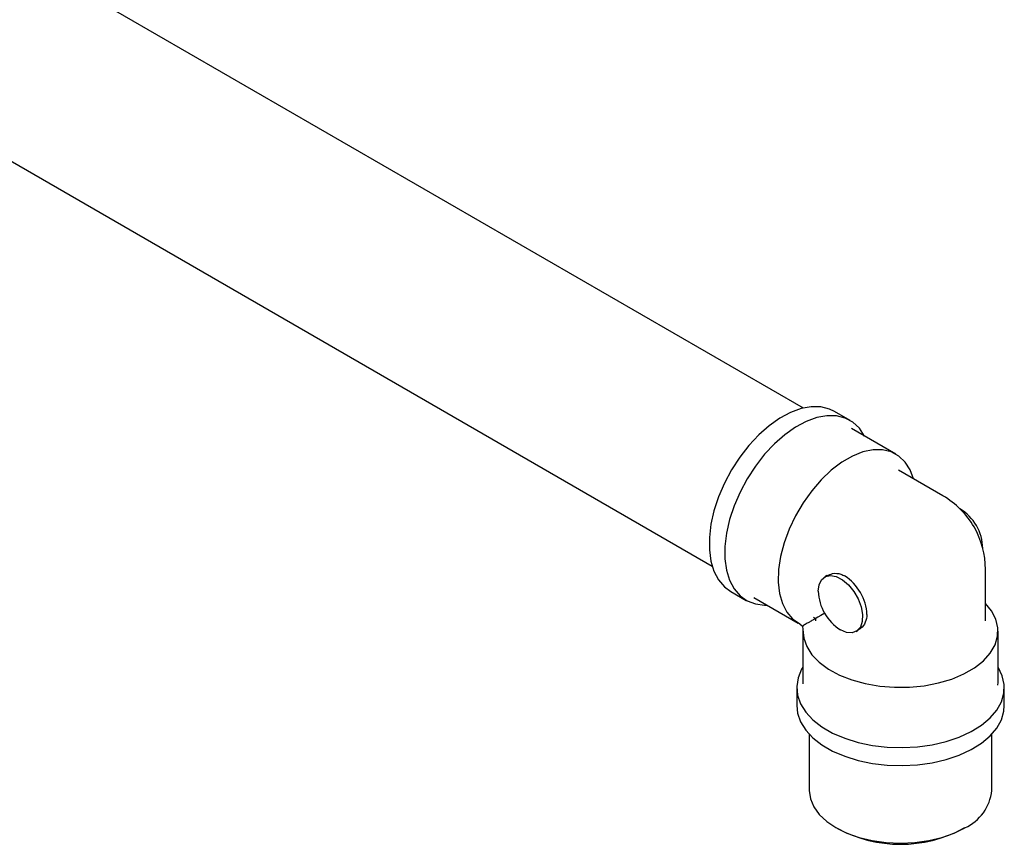
# Model space of a CAD drawing. Units: millimetres. Extents: x 3 to 2496, y 5 to 2495.
# Drawn here: x 558 to 714, y 2063 to 2194 of the extents above; entities that cross this region are included whole.
import ezdxf

# ---------------------------------------------------------------- set-up
doc = ezdxf.new("R2010")
doc.units = ezdxf.units.MM

msp = doc.modelspace()

# ---------------------------------------------------------------- linework, layer by layer
at = {"color": 7, "linetype": 'Continuous', "lineweight": 25}
for p, q in [((682.49, 2132.66), (563.04, 2201.62)), ((548.54, 2176.51), (667.99, 2107.55)), ((689.9, 2130.69), (687.43, 2132.12)), ((697.18, 2125.34), (690.11, 2129.42)), ((704.67, 2118.71), (697.6, 2122.79)), ((711.42, 2098.85), (711.42, 2107.02)), ((686.2, 2106.03), (685.87, 2105.83)), ((670.93, 2103.54), (673.4, 2102.11)), ((674.61, 2102.57), (681.68, 2098.49)), ((684.1, 2099.41), (684.42, 2099.22)), ((684.42, 2099.22), (684.42, 2098.85)), ((681.91, 2098.37), (682.32, 2098.01)), ((682.32, 2098.01), (682.5, 2098.11)), ((682.32, 2098.01), (682.42, 2097.48)), ((682.42, 2097.22), (682.42, 2089.05)), ((690.87, 2097.17), (691.21, 2097.37)), ((713.42, 2089.05), (713.42, 2097.22)), ((682.42, 2089.05), (682.42, 2088.84)), ((713.4, 2088.64), (713.42, 2089.05)), ((681.42, 2088.23), (681.42, 2085.38)), ((714.42, 2085.38), (714.42, 2088.23)), ((683.42, 2080.83), (683.42, 2071.9)), ((712.42, 2071.9), (712.42, 2080.83)), ((687.66, 2065.99), (688.02, 2065.78)), ((707.82, 2065.78), (708.17, 2065.99))]:
    msp.add_line(p, q, dxfattribs=at)
at = {"color": 7, "linetype": 'Continuous', "lineweight": 25, "flags": 128}
for points in [[(687.43, 2132.12), (686.64, 2132.5), (685.26, 2132.84), (683.74, 2132.87), (682.13, 2132.57), (680.46, 2131.96), (678.75, 2131.05), (677.06, 2129.86), (675.41, 2128.41), (673.84, 2126.73), (672.39, 2124.87), (671.08, 2122.86), (669.94, 2120.74), (669, 2118.55), (668.28, 2116.35), (667.79, 2114.19), (667.54, 2112.1), (667.54, 2110.13), (667.79, 2108.33), (668.28, 2106.73), (669, 2105.37), (669.94, 2104.27), (670.93, 2103.54)], [(692.23, 2128.19), (692.22, 2128.22), (691.38, 2129.46), (690.34, 2130.41), (689.12, 2131.07), (687.73, 2131.41), (686.22, 2131.44), (684.61, 2131.14), (682.93, 2130.53), (681.23, 2129.62), (679.53, 2128.43), (677.89, 2126.98), (676.32, 2125.31), (674.87, 2123.44), (673.56, 2121.43), (672.42, 2119.31), (671.48, 2117.12), (670.76, 2114.93), (670.27, 2112.76), (670.02, 2110.67), (670.02, 2108.7), (670.27, 2106.9), (670.76, 2105.3), (671.48, 2103.94), (672.42, 2102.84), (673.56, 2102.03), (674.87, 2101.53), (676.32, 2101.34), (676.73, 2101.35)], [(699.99, 2121.41), (699.45, 2122.82), (698.66, 2124.07), (697.64, 2125.04), (696.43, 2125.69), (695.05, 2126.02), (693.55, 2126.02), (691.94, 2125.68), (690.27, 2125.02), (688.59, 2124.05), (686.92, 2122.79), (685.32, 2121.27), (683.81, 2119.53), (682.44, 2117.62), (681.22, 2115.56), (680.21, 2113.42), (679.41, 2111.25), (678.85, 2109.09), (678.54, 2107), (678.48, 2105.02), (678.69, 2103.21), (679.15, 2101.6), (679.85, 2100.24), (680.78, 2099.15), (681.91, 2098.37), (681.91, 2098.37)], [(684.84, 2103.55), (684.97, 2104.58), (685.37, 2105.39), (685.99, 2105.9), (686.8, 2106.07), (687.72, 2105.89), (688.7, 2105.38), (689.65, 2104.57), (690.5, 2103.53), (691.19, 2102.34), (691.67, 2101.08), (691.89, 2099.85), (691.85, 2098.75), (691.54, 2097.86), (690.98, 2097.25), (690.23, 2096.96), (689.34, 2097.02), (688.37, 2097.42)], [(682.42, 2097.48), (682.54, 2096.1), (683.02, 2094.75), (683.85, 2093.46), (685.01, 2092.26), (686.48, 2091.18), (688.21, 2090.24), (690.18, 2089.46), (692.33, 2088.87), (694.61, 2088.47), (696.97, 2088.29), (699.36, 2088.31), (701.7, 2088.54), (703.96, 2088.98), (706.08, 2089.61), (708, 2090.42), (709.69, 2091.39), (711.09, 2092.5), (712.19, 2093.73), (712.95, 2095.03), (713.35, 2096.39), (713.39, 2097.76), (713.06, 2099.12), (712.38, 2100.44), (711.42, 2101.61)], [(682.42, 2091.5), (682.21, 2091.15), (681.64, 2089.79), (681.42, 2088.41), (681.55, 2087.02), (682.03, 2085.66), (682.85, 2084.35), (683.99, 2083.13), (685.43, 2082.01), (687.13, 2081.03), (689.07, 2080.2), (691.19, 2079.54), (693.45, 2079.06), (695.81, 2078.79), (698.22, 2078.71), (700.62, 2078.84), (702.96, 2079.17), (705.19, 2079.69), (707.27, 2080.39), (709.15, 2081.26), (710.79, 2082.28), (712.16, 2083.42), (713.22, 2084.67), (713.95, 2085.99), (714.35, 2087.37), (714.39, 2088.76), (714.09, 2090.14), (713.43, 2091.47), (713.42, 2091.5)], [(681.42, 2085.38), (681.55, 2084.16), (682.03, 2082.8), (682.85, 2081.49), (683.99, 2080.27), (685.43, 2079.15), (687.13, 2078.17), (689.07, 2077.34), (691.19, 2076.68), (693.45, 2076.21), (695.81, 2075.93), (698.22, 2075.85), (700.62, 2075.98), (702.96, 2076.31), (705.19, 2076.83), (707.27, 2077.53), (709.15, 2078.4), (710.79, 2079.42), (712.16, 2080.56), (713.22, 2081.81), (713.95, 2083.14), (714.35, 2084.51), (714.42, 2085.38)], [(683.42, 2071.9), (683.6, 2070.59), (684.13, 2069.32), (685, 2068.1), (686.19, 2066.98), (687.66, 2065.99), (689.39, 2065.13), (691.33, 2064.45), (693.44, 2063.94), (695.65, 2063.64), (697.92, 2063.53), (700.19, 2063.64), (702.4, 2063.94), (704.5, 2064.45), (706.44, 2065.13), (708.17, 2065.99)]]:
    msp.add_lwpolyline(points, dxfattribs=at)
at = {"color": 7, "linetype": 'Continuous', "lineweight": 25}
for centre, radius, start, end in [((697.92, 2107.02), 13.5, 30.004, 60.0027), ((703.52, 2110.25), 7.47, 0.8124, 59.1822), ((697.92, 2107.02), 13.5, 0, 30.004), ((685.23, 2099.86), 7.21, 28.8556, 58.0453), ((692.51, 2103.89), 7.68, 182.6055, 237.3945), ((685.38, 2099.61), 7.21, 1.9565, 31.1437), ((705.22, 2072.58), 7.23, 294.0743, 354.6056), ((697.92, 2084.68), 21.33, 242.3461, 297.6485)]:
    msp.add_arc(centre, radius, start, end, dxfattribs=at)
msp.add_ellipse((697.92, 2107.02), major_axis=(13.5, 7.79), ratio=0.00007, start_param=2.673146, end_param=3.141633, dxfattribs=at)
for points, knots in [([(686.22, 2105.99), (686.52, 2106.14), (687.19, 2106.48), (688.23, 2106.39), (688.85, 2106.08), (689.05, 2105.98)], [0, 0, 0, 0, 0.345245, 0.784178, 1, 1, 1, 1]), ([(684.43, 2099.23), (684.44, 2099.23), (684.45, 2099.24), (684.41, 2099.22), (684.19, 2099.09), (683.97, 2098.96), (683.72, 2098.82), (683.41, 2098.64), (682.98, 2098.39), (682.69, 2098.22), (682.5, 2098.11)], [0, 0, 0, 0, 0.077533, 0.368269, 0.483302, 0.551872, 0.63261, 0.712722, 0.80983, 1, 1, 1, 1]), ([(692.59, 2099.86), (692.53, 2099.43), (692.42, 2098.59), (691.84, 2097.74), (691.33, 2097.5), (691.17, 2097.43)], [0, 0, 0, 0, 0.408969, 0.817229, 1, 1, 1, 1])]:
    msp.add_open_spline(points, degree=3, knots=knots, dxfattribs=at)

doc.saveas('drawing.dxf')
